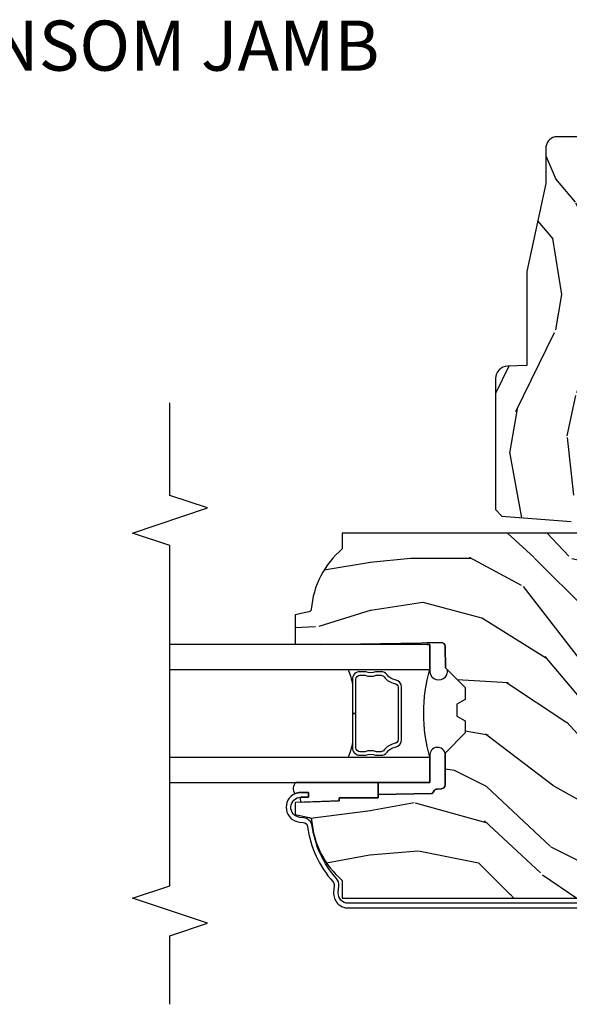
# Model space of a CAD drawing. Units: inches. Extents: x 1 to 162, y 1 to 116.
# Drawn here: x 28 to 31, y 92 to 97 of the extents above; entities that cross this region are included whole.
import ezdxf

# ---------------------------------------------------------------- set-up
doc = ezdxf.new("R2010")
doc.units = ezdxf.units.IN
doc.header["$MEASUREMENT"] = 0
for name, color, linetype in [('ZP-ANNO-MARK', 9, 'Continuous'), ('ZP-ANNO-TITL', 44, 'Continuous'), ('ZP-SECT-ALUM', 63, 'Continuous'), ('ZP-SECT-GLAS', 153, 'Continuous'), ('ZP-SECT-SEAL', 8, 'Continuous'), ('ZP-SECT-WDHA', 11, 'Continuous'), ('ZP-SECT-WOOD', 104, 'Continuous')]:
    doc.layers.add(name, color=color, linetype=linetype)
doc.layers.add('ZP-ANNO-NPLT', color=7, linetype='Continuous', plot=False)
doc.styles.get("Standard").update_dxf_attribs({"font": 'arial.ttf'})

# ---------------------------------------------------------------- blocks, each defined once
blk = doc.blocks.new('CS AS IF C Ogee TR (11-16 IG) F J')
at = {"layer": 'ZP-SECT-WDHA'}
h = blk.add_hatch(dxfattribs=at)
h.set_pattern_fill('WOOD3', color=256, scale=2, angle=90.00000000000001, pattern_type=2)
h.set_pattern_definition([(85.23639999999993, (9.23416644255124, 18.01158172655634), (-1.999983065322524, -22.00000189263917), [0.240832, -23.842358]), (101.3098999999999, (9.254166442551224, 18.25158172655634), (-1.999995264323211, 8.000001504461904), [0.3059419999999999, -9.892097999999997]), (135, (9.194166442551248, 18.55158172655633), (-2.000000618897904, 1e-16), [0.226274, -2.602152]), (136.8476, (9.034166442551225, 18.71158172655632), (-29.9999950750171, 28.0000056677644), [0.4386340000000001, -43.42478999999999]), (102.9945999999999, (8.714166442551232, 19.01158172655634), (3.999995155156693, -18.00000153549879), [0.266834, -26.416494]), (90, (8.65416644255123, 19.27158172655633), (-1.999999999999999, 2), [0.5, -1.5]), (80.5377, (8.65416644255123, 19.77158172655632), (-1.999996278404875, -10.00000154739061), [0.24331, -11.922214]), (84.28939999999999, (8.69416644255125, 18.01158172655634), (-2.000002629332583, -17.99999884699171), [0.2009979999999999, -19.89875399999999]), (90, (8.714166442551232, 18.21158172655632), (-1.999999999999999, 2), [0.3, -1.7]), (118.3007999999999, (8.714166442551232, 18.51158172655633), (-12.0000177484186, 21.99999023952616), [0.295296, -29.23435]), (142.125, (8.574166442551245, 18.77158172655633), (9.999998198774431, -8.000003729783886), [0.4560699999999998, -22.34743799999999]), (129.2893999999999, (8.214166442551232, 19.05158172655633), (-9.999999263819644, 12.00000127916504), [0.2842539999999998, -28.14108799999999]), (96.34019999999994, (8.034166442551223, 19.27158172655633), (-2.000003157919386, 15.99999880521284), [0.3622159999999999, -17.748554]), (78.11130000000001, (7.994166442551233, 19.63158172655634), (-6.000021070497698, -27.99999460209869), [0.3883299999999998, -38.44464599999996]), (83.29019999999998, (8.074166442551245, 18.01158172655634), (1.999987762488057, 18.00000199550261), [0.342344, -33.89214000000001]), (93.36649999999992, (8.114166442551237, 18.35158172655634), (-2.000021926708987, 31.9999986439374), [0.3405879999999998, -33.71818599999997]), (123.6900999999999, (8.094166442551227, 18.69158172655634), (2.000002669014383, -3.999999115542319), [0.3605559999999999, -6.850547999999997]), (137.4896, (7.894166442551238, 18.99158172655636), (-22.0000173477424, 19.99998143669362), [0.3255759999999999, -32.232064]), (104.9313999999999, (7.654166442551229, 19.21158172655633), (-5.999993907956281, 22.00000106985105), [0.3104839999999998, -30.73786599999999]), (90, (7.574166442551245, 19.51158172655634), (-1.999999999999999, 2), [0.24, -1.759999999999999]), (77.0054, (7.574166442551245, 19.75158172655634), (3.999995155156692, 18.00000153549879), [0.2668339999999998, -26.41649399999999]), (90, (9.574166442551245, 18.63158172655634), (-1.999999999999999, 2), [0, -2]), (313.1524000000002, (9.274166442551236, 18.91158172655634), (-28.00000566776439, 29.9999950750171), [0.4386339999999998, -43.42478999999997]), (296.5651, (7.574166442551245, 18.59158172655635), (2.000002618792761, -1.999998315881815), [0.1788859999999999, -4.293249999999996]), (278.1301, (7.654166442551229, 18.43158172655636), (1.999998711631082, -11.99999955292224), [0.2828419999999998, -13.85929199999999]), (246.8014, (7.694166442551249, 18.15158172655636), (-4.000002650529711, -9.99999946133415), [0.1523159999999999, -15.07922999999999]), (116.5650999999999, (9.274166442551236, 18.91158172655634), (-2.000002618792761, 1.999998315881815), [0.223606, -4.248530000000001]), (96.70979999999994, (9.17416644255124, 19.11158172655633), (1.999987762488063, -18.00000199550261), [0.3423439999999999, -33.89214]), (79.87529999999997, (9.134166442551248, 19.45158172655633), (6.000017177233946, 33.99999757929812), [0.5688579999999998, -56.31699199999999]), (79.69520000000003, (9.454166442551239, 18.01158172655634), (1.999989751071981, 12.0000019216958), [0.223606, -22.13707199999999]), (105.5240999999999, (9.494166442551233, 18.23158172655633), (5.999995555211211, -22.0000020492584), [0.3736299999999999, -36.98945199999998]), (132.8789, (9.394166442551239, 18.59158172655632), (23.99999950649528, -26.00000158588162), [0.3821, -37.827846]), (124.6951999999999, (9.134166442551248, 18.87158172655635), (-14.00001721918891, 19.99998851797505), [0.3162279999999999, -31.30654799999999]), (99.46229999999994, (8.954166442551239, 19.13158172655634), (-1.99999627840487, 10.00000154739061), [0.3649659999999999, -11.80056]), (83.4181, (8.894166442551239, 19.49158172655632), (-3.999973400732613, -34.00000287585999), [0.5234499999999997, -51.82155999999998]), (81.86989999999993, (8.954166442551239, 18.01158172655634), (-1.999998711631099, -11.99999955292224), [0.2828419999999999, -13.859292]), (101.3098999999999, (8.994166442551233, 18.29158172655634), (-1.999995264323211, 8.000001504461904), [0.3059419999999999, -9.892097999999997]), (132.5104, (8.93416644255123, 18.59158172655632), (19.99998143669362, -22.0000173477424), [0.325576, -32.232064]), (135, (8.714166442551232, 18.83158172655633), (-2.000000618897904, 1e-16), [0.367696, -2.460732]), (107.3539999999999, (8.454166442551239, 19.09158172655635), (7.999989004518233, -26.00000403819367), [0.335262, -33.190848]), (86.63350000000004, (8.354166442551247, 19.41158172655634), (-2.000021926708968, -31.9999986439374), [0.3405879999999996, -33.71818599999995]), (72.89729999999999, (8.374166442551228, 19.75158172655634), (5.999990986860595, 20.00000346191399), [0.2720299999999998, -26.93091199999999]), (81.25380000000001, (8.454166442551239, 18.01158172655634), (2.000008394115061, 13.9999986727127), [0.2630579999999996, -26.04283399999998]), (104.9313999999999, (8.494166442551233, 18.27158172655632), (-5.999993907956281, 22.00000106985105), [0.3104839999999998, -30.73786599999999]), (122.0053999999999, (8.414166442551247, 18.57158172655634), (6.000002210755387, -9.9999978895751), [0.3773599999999997, -18.49060399999999]), (139.8991, (8.214166442551232, 18.89158172655633), (26.0000038590926, -21.99999611957034), [0.4967899999999998, -49.18217999999997]), (105.9453999999999, (7.834166442551236, 19.21158172655633), (1.999999778592759, -8.000000253304302), [0.2912039999999998, -14.26901599999999]), (83.99099999999996, (7.754166442551223, 19.49158172655636), (1.999998634963691, 19.99999950181208), [0.3820999999999998, -37.82784599999998]), (66.80139999999996, (7.794166442551244, 19.87158172655635), (4.000002650529713, 9.999999461334149), [0.1523159999999998, -15.07922999999999]), (80.5377, (7.854166442551246, 18.01158172655634), (-1.999996278404875, -10.00000154739061), [0.24331, -11.922214]), (100.0079999999999, (7.894166442551238, 18.25158172655635), (-4.000006944313297, 21.99999910914956), [0.3452539999999999, -34.18009999999999]), (127.4053999999999, (7.834166442551236, 18.59158172655635), (-20.0000199052301, 25.99998492996009), [0.4280179999999999, -42.37384999999998]), (119.0546, (9.574166442551245, 18.93158172655635), (-8.000000054398559, 14.00000076913937), [0.2059119999999999, -20.38534799999999]), (100.7842999999999, (9.474166442551223, 19.11158172655633), (6.000001099358628, -31.99999900738853), [0.4275520000000001, -42.32756599999999]), (82.87499999999997, (9.394166442551239, 19.53158172655635), (-1.999996563787933, -14.00000075969057), [0.4837359999999998, -15.64077999999999])])
edge = h.paths.add_edge_path()
edge.add_line((2.350999999999999, -2.639999999999972), (2.271999999999934, -2.639999999999972))
edge.add_arc((1.936560218673374, -2.358355041319487), 0.4379996913772225, 274.5074822616451, 319.9822068617307, ccw=False)
edge.add_arc((1.972161139434004, -2.809953640551953), 0.01499999999985841, 94.5074822617103, 168.000000001852)
edge.add_line((1.957488925423035, -2.806834965190191), (1.942999999999926, -2.874999999999985))
edge.add_line((1.942999999999926, -2.874999999999985), (1.796916747977263, -2.874999999999985))
edge.add_line((1.796916747977263, -2.874999999999985), (1.794734864861254, -2.749999999999929))
edge.add_line((1.794734864861254, -2.749999999999929), (1.805251594580681, -2.147496957890368))
edge.add_arc((1.78525464067755, -2.147147909761614), 0.02000000000000382, 358.9999999999757, 448.999999999975)
edge.add_line((1.785603688806304, -2.127150955858482), (1.67875649303744, -2.125285931118966))
edge.add_line((1.67875649303744, -2.125285931118966), (1.580970562151037, -2.027499999999562))
edge.add_line((1.580970562151037, -2.027499999999562), (1.520970562151092, -2.027499999999562))
edge.add_line((1.520970562151092, -2.027499999999562), (1.497299201114287, -2.068499999999559))
edge.add_line((1.497299201114287, -2.068499999999559), (1.437299201114342, -2.068499999999559))
edge.add_line((1.437299201114342, -2.068499999999559), (1.413627840077538, -2.027499999999562))
edge.add_line((1.413627840077538, -2.027499999999562), (1.353627840077592, -2.027499999999562))
edge.add_line((1.353627840077592, -2.027499999999562), (1.25362783608989, -2.127500003987265))
edge.add_line((1.25362783608989, -2.127500003987265), (1.094336894602122, -2.127500003987265))
edge.add_arc((1.094336894602135, -2.147500003987253), 0.01999999999998803, 90.00000000003624, 179.0000000000372)
edge.add_line((1.074339940699019, -2.147150955858521), (1.074000779631433, -2.166581480405497))
edge.add_arc((1.054003825728311, -2.166232432276764), 0.01999999999999413, 300.0000000000397, 359.0000000000362, ccw=False)
edge.add_line((1.06400382572832, -2.183552940352441), (1.051082335299952, -2.191013166329568))
edge.add_line((1.051082335299952, -2.191013166329568), (1.046369697588488, -2.460999999999998))
edge.add_line((1.046369697588488, -2.460999999999998), (1.030369697588525, -2.460999999999998))
edge.add_line((1.030369697588525, -2.460999999999998), (1.030369697588525, -2.655999999999991))
edge.add_line((1.030369697588525, -2.655999999999991), (1.015369697588482, -2.655999999999991))
edge.add_line((1.015369697588482, -2.655999999999991), (1.006723710877395, -2.874999999999872))
edge.add_line((1.006723710877395, -2.874999999999872), (0.9470000000000062, -2.875))
edge.add_line((0.9470000000000062, -2.875), (0.9320861999750641, -2.804836087356193))
edge.add_arc((0.9174139859642192, -2.807954762718443), 0.01499999999983788, 12.00000000006533, 85.66410159959283)
edge.add_arc((0.9516623452822879, -2.356251574472248), 0.4379996913772722, 220.378035232477, 265.6641015995784, ccw=False)
edge.add_line((0.6180000000032387, -2.639999999999986), (0.529, -2.639999999999986))
edge.add_line((0.529, -2.639999999999986), (0.529, -1.074999999999988))
edge.add_line((0.529, -1.074999999999988), (0.5890000000000022, -1.014999999999986))
edge.add_line((0.5890000000000022, -1.014999999999986), (0.6979047538304748, -1.014999999999986))
edge.add_line((0.6979047538304748, -1.014999999999986), (0.6999999999999922, -1.074999999999988))
edge.add_line((0.6999999999999922, -1.074999999999988), (0.7914682349202203, -1.074999999999988))
edge.add_arc((0.7914682349202193, -1.041340149024919), 0.03365985097506918, 270.0000000000017, 354.9999999970838)
edge.add_line((0.8249999999999921, -1.044273798339133), (0.8809999999999752, -1.04917316349946))
edge.add_line((0.8809999999999752, -1.04917316349946), (0.8836479314787233, -1.125))
edge.add_line((0.8836479314787233, -1.125), (0.8906913852897027, -1.316616206554385))
edge.add_line((0.8906913852897027, -1.316616206554385), (0.8720000422557099, -1.335307549543756))
edge.add_line((0.8720000422557099, -1.335307549543756), (0.8927674110146347, -1.376065805641246))
edge.add_line((0.8927674110146347, -1.376065805641246), (0.8950000422556776, -1.43999999999977))
edge.add_line((0.8950000422556776, -1.43999999999977), (0.9769999999999788, -1.43999999999977))
edge.add_line((0.9769999999999788, -1.43999999999977), (0.982238647130547, -1.289984770675971))
edge.add_line((0.982238647130547, -1.289984770675971), (1.008111134529315, -1.264999999999801))
edge.add_line((1.008111134529315, -1.264999999999801), (1.195731214132081, -1.264999999999801))
edge.add_line((1.195731214132081, -1.264999999999801), (1.198000000000547, -1.329969526772785))
edge.add_line((1.198000000000547, -1.329969526772785), (1.71400000000051, -1.329969526772785))
edge.add_line((1.71400000000051, -1.329969526772785), (1.716268785868919, -1.264999999999801))
edge.add_line((1.716268785868919, -1.264999999999801), (2.350999999999999, -1.264999999999801))
edge.add_line((2.350999999999999, -1.264999999999801), (2.350999999999999, -2.639999999999972))
h = blk.add_hatch(dxfattribs=at)
h.set_pattern_fill('WOOD3', color=256, scale=2, angle=163, pattern_type=2)
h.set_pattern_definition([(158.2364, (4.757970624709976, -2.218336892666734), (20.45396798290167, -8.344771374467804), [0.240832, -23.842358]), (174.3099, (4.534304917373304, -2.129041588414011), (-8.235181511295936, 0.4263690944681484), [0.3059419999999999, -9.892097999999997]), (208, (4.229871188301028, -2.098708362354976), (-0.5847435903937086, -1.91261010378108), [0.226274, -2.602152]), (209.8476, (4.030082954591303, -2.204937650553425), (-35.54768828883149, -20.50272857977593), [0.4386340000000001, -43.42478999999999]), (175.9946, (3.649632582291118, -2.423243661044772), (18.38297247813528, -1.437476743240211), [0.266834, -26.416494]), (163, (3.383451043457366, -2.404605303174641), (-2.497352921371544, -1.327866102480597), [0.5, -1.5]), (153.5376999999999, (2.905298665475847, -2.258419450813278), (8.978306718050995, -4.836323452587549), [0.24331, -11.922214]), (157.2893999999999, (4.600089904159699, -2.734741460886773), (16.6287403265194, -7.175302374271582), [0.200998, -19.898754]), (163, (4.414676387061547, -2.657141024822962), (-2.497352921371544, -1.327866102480597), [0.3, -1.7]), (191.3008, (4.127784960272634, -2.569429513406142), (-24.54716094300747, -5.043499394239721), [0.295296, -29.23434999999999]), (215.125, (3.838213685061063, -2.627295536013058), (10.57415813511433, 7.224071108844612), [0.45607, -22.347438]), (202.2893999999999, (3.465194539691228, -2.889701170837383), (-14.3993751268171, -6.054586024953077), [0.2842539999999999, -28.14108799999999]), (169.3402, (3.202180586529269, -2.997514251871727), (-15.88561928555968, 2.765334394382427), [0.362216, -17.748554]), (151.1113, (2.846216006193663, -2.930512628410063), (25.02229161617255, -13.92425483963839), [0.38833, -38.444646]), (156.2902000000001, (4.418819447231601, -3.327650409583853), (-16.62874768410002, 7.175289077572956), [0.3423439999999998, -33.89213999999999]), (166.3664999999999, (4.10537069839308, -3.189991839739597), (-31.18650071420278, 7.443263674111074), [0.3405879999999999, -33.71818599999999]), (196.6901, (3.774379647271192, -3.109711555253127), (4.409962367830814, 0.7431255040166734), [0.3605559999999999, -6.850547999999997]), (210.4896, (3.429013879537734, -3.213260995028917), (-25.55825994297176, -15.19129255384614), [0.325576, -32.232064]), (177.9314, (3.148457624092408, -3.378452361421047), (-22.79293410148564, 0.6943551067665475), [0.310484, -30.737866]), (163, (2.838176460925681, -3.367245230481267), (-2.497352921371544, -1.327866102480597), [0.24, -1.759999999999999]), (150.0053999999999, (2.608663319494553, -3.297076021347805), (-16.04400167334359, 9.087905524651102), [0.266834, -26.416494]), (163, (4.264468055618625, -1.711922818711201), (-2.497352921371544, -1.327866102480597), [0, -2]), (26.15240000000001, (3.908991212532153, -1.916950168177748), (-36.87554735843706, -18.00538888531859), [0.4386339999999999, -43.42478999999999]), (9.565100000000024, (3.717976836411672, -3.636227198826183), (2.497352076502218, 1.327869099233074), [0.178886, -4.293249999999998]), (351.1301, (3.894375333743578, -3.606502291104774), (12.0603996767767, -1.595852046107204), [0.2828419999999999, -13.859292]), (319.8014, (4.173835533602137, -3.650114178188623), (8.393559450670802, -6.748938448303022), [0.152316, -15.07923]), (189.5651, (3.908991212532153, -1.916950168177748), (-2.497352076502219, -1.327869099233074), [0.2236059999999999, -4.248529999999998]), (169.7098, (3.688493090867275, -1.954106302829501), (17.79822734718652, -3.350093459302553), [0.3423439999999999, -33.89214]), (152.8752999999999, (3.351654605650931, -1.892952113462293), (-30.7601241373409, 15.67848221527703), [0.5688579999999999, -56.31699199999999]), (152.6952, (4.822292399748977, -2.007949846354861), (-10.89091849633435, 5.421060729349781), [0.2236059999999999, -22.13707199999999]), (178.5241, (4.623600221626019, -1.90537588107734), (22.79293551970828, -0.6943538178398186), [0.37363, -36.989452]), (205.8789, (4.250093339007054, -1.895752542973461), (31.88084594068392, 15.34964888471388), [0.3821, -37.827846]), (197.6951999999999, (3.906311364109491, -2.062527702201478), (-23.21929303946757, -7.540852312839229), [0.316228, -31.306548]), (172.4623, (3.605045220709012, -2.158645915046918), (-10.14779136076372, 1.011111546693648), [0.364966, -11.80056]), (156.4180999999999, (3.243233206278954, -2.110770386704515), (31.344885410924, -13.76583238823936), [0.52345, -51.82155999999999]), (154.8699, (4.676106547387612, -2.486102224336384), (10.89091361125098, -5.421068605812716), [0.2828419999999999, -13.859292]), (174.3099, (4.420036083906872, -2.365985956775496), (-8.235181511295936, 0.4263690944681484), [0.3059419999999999, -9.892097999999997]), (205.5104, (4.115602354834596, -2.335652730716454), (26.88614988798455, 12.69389479119331), [0.3255759999999999, -32.23206399999998]), (208, (3.821767438364464, -2.475870567894865), (-0.5847435903937086, -1.91261010378108), [0.367696, -2.460732]), (180.3539999999999, (3.497111558586163, -2.648493161217345), (27.20289793979688, 0.0487620292280626), [0.335262, -33.190848]), (159.6335000000001, (3.16185686620572, -2.650564691302371), (30.01700107381327, -11.26852463519537), [0.3405879999999999, -33.71818599999998]), (145.8972999999999, (2.842560683272743, -2.532032216577377), (-17.37187083675603, 11.58525502309056), [0.2720299999999999, -26.930912]), (154.2538, (4.529920695026241, -2.9642546023179), (-12.80351945054413, 6.005821017315288), [0.2630579999999999, -26.04283399999999]), (177.9314, (4.292976326664764, -2.849985768851468), (-22.79293410148564, 0.6943551067665475), [0.310484, -30.737866]), (195.0053999999999, (3.982695163498032, -2.838778637911687), (11.31727641611973, 2.814114219735264), [0.3773599999999999, -18.490604]), (212.8991, (3.618203300645316, -2.936480643593022), (28.64036637139408, 18.43175097613516), [0.49679, -49.18217999999999]), (178.9454, (3.201084530942502, -3.206317505347698), (8.235181634652653, -0.4263644116476298), [0.291204, -14.269016]), (156.991, (2.909929462895037, -3.200957808502373), (-18.54135163249375, 7.760042155334038), [0.3821, -37.827846]), (139.8013999999999, (2.558228523817991, -3.051604370469213), (-8.393559450670802, 6.748938448303024), [0.152316, -15.07923]), (153.5376999999999, (4.354497672192601, -3.538037455895718), (8.978306718050995, -4.836323452587549), [0.24331, -11.922214]), (173.008, (4.136679398950381, -3.429616056523741), (-22.20819262847394, 2.606951578708766), [0.345254, -34.18010000000001]), (200.4054, (3.793993479639585, -3.387587962275794), (-30.71134915766887, -11.52445423798903), [0.428018, -42.37384999999998]), (192.0546, (3.977576628829716, -1.62421130729438), (-15.72724097270063, -3.557234008732985), [0.205912, -20.385348]), (173.7842999999999, (3.776204602284096, -1.667214876040588), (32.35598179133584, -3.618064673815965), [0.4275520000000001, -42.32756599999999]), (155.875, (3.351166868401801, -1.620923140534088), (12.80352490518391, -6.005810314090468), [0.4837359999999999, -15.64077999999999])])
edge = h.paths.add_edge_path()
edge.add_line((3.659339590236584, -1.452292010455593), (3.6656704467444, -1.271000000000285))
edge.add_line((3.6656704467444, -1.271000000000285), (3.695561722910497, -1.17700000000029))
edge.add_line((3.695561722910497, -1.17700000000029), (4.162038591284897, -1.17700000000029))
edge.add_line((4.162038591284897, -1.17700000000029), (4.164832252844234, -1.257000000000275))
edge.add_line((4.164832252844234, -1.257000000000275), (4.222000000000036, -1.257000000000275))
edge.add_line((4.222000000000036, -1.257000000000275), (4.328000000000031, -1.25000000000027))
edge.add_line((4.328000000000031, -1.25000000000027), (4.328000000000031, -1.579046780798918))
edge.add_arc((4.268112598770131, -1.563000000002565), 0.06199999999997846, 269.9999999999992, 344.99999999999727, ccw=False)
edge.add_line((4.26811259877013, -1.625000000002543), (4.093999999999653, -1.625000000002543))
edge.add_line((4.093999999999653, -1.625000000002543), (3.655999999999551, -1.719000000001685))
edge.add_line((3.655999999999551, -1.719000000001685), (3.187000000000409, -1.719000000001685))
edge.add_line((3.187000000000409, -1.719000000001685), (3.183641887196926, -1.815163768795841))
edge.add_arc((3.121679655921726, -1.813000000000252), 0.0620000000000174, 269.9999999999709, 357.9999999999697, ccw=False)
edge.add_line((3.121679655921695, -1.87500000000027), (2.468000000000472, -1.87500000000027))
edge.add_line((2.468000000000472, -1.87500000000027), (2.434643665196176, -1.844089683174146))
edge.add_line((2.434643665196176, -1.844089683174146), (2.408203404988455, -1.497247282632358))
edge.add_line((2.408203404988455, -1.497247282632358), (2.539053547792661, -1.497247282632358))
edge.add_line((2.539053547792661, -1.497247282632358), (2.548456529542193, -1.227981115637859))
edge.add_line((2.548456529542193, -1.227981115637859), (2.580538413940018, -1.197000000000272))
edge.add_line((2.580538413940018, -1.197000000000272), (2.623980974583275, -1.197000000000272))
edge.add_line((2.623980974583275, -1.197000000000272), (2.625831775366293, -1.25000000000027))
edge.add_line((2.625831775366293, -1.25000000000027), (2.811480974583275, -1.25000000000027))
edge.add_line((2.811480974583275, -1.25000000000027), (3.089237540067585, -1.269000000000275))
edge.add_line((3.089237540067585, -1.269000000000275), (3.146024829274324, -1.269000000000275))
edge.add_line((3.146024829274324, -1.269000000000275), (3.149237540067588, -1.17700000000029))
edge.add_line((3.149237540067588, -1.17700000000029), (3.472508733728602, -1.17700000000029))
edge.add_line((3.472508733728602, -1.17700000000029), (3.535008733728602, -1.271000000000285))
edge.add_line((3.535008733728602, -1.271000000000285), (3.541339590236418, -1.452292010455593))
edge.add_line((3.541339590236418, -1.452292010455593), (3.659339590236584, -1.452292010455593))
at = {"layer": 'ZP-SECT-ALUM'}
blk.add_lwpolyline([(0.5039814168019952, -1.074999999999988), (0.5039814168019952, -2.610999999999989, 0.4353731351353285), (0.5564916671817209, -2.659874105027825), (0.5914907139300603, -2.657360393174258, -0.2016714754192666), (0.6274692770010156, -2.669535606243528, 0.1470393486356232), (0.8888402047113039, -2.790141576572295, -0.3436107013687137), (0.930708237960065, -2.833447637121935), (0.932650812196929, -2.851606148435678, 0.9407060669056472), (1.033358152420873, -2.847022124933843), (1.033950915284208, -2.80902674847583), (1.057448055988515, -2.809393325509731), (1.056855293125181, -2.847388701967744, -0.1028083566810438), (1.050269156105855, -2.876772628177306, -0.7640085732161137), (0.9092841411138614, -2.854105884920954), (0.9073415668769976, -2.835947373607212, 0.3436107013687464), (0.8855531005944534, -2.813410546178317, -0.147039348635623), (0.6118977392817478, -2.687136095244056, 0.2016714754192169), (0.5931742013571047, -2.680800014973328), (0.5581751546087653, -2.683313726826895, -0.4353731351353295), (0.4804814168019825, -2.610999999999989), (0.4804814168019825, -1.074999999999988, -0.4142135623730951)], format="xyb", dxfattribs=at)
blk.add_lwpolyline([(1.450784864860736, -2.589917705877311), (1.450784864868239, -2.571917705867278), (1.621284864859717, -2.571917705867278, 0.4142135621681074), (1.641284864863735, -2.551917705877301), (1.641284864863735, -2.526394969187307, -0.1819686314884661), (1.641284864863735, -2.471440442537286), (1.641284864863735, -2.446917705867278, 0.2425003198130924), (1.632891975573045, -2.430630441485263, -0.2026976152290968), (1.601055240886751, -2.378895747607302, 0.3704542038672423), (1.581284864866745, -2.361917705877303), (1.32028486486979, -2.361917705877303, 0.3704542035773191), (1.300514488838132, -2.378895747607813, -0.2026976144668779), (1.268677754142743, -2.430630441477305, 0.2425003187691884), (1.260284864847903, -2.446917705867278), (1.260284864857737, -2.471440442516822, -2.002887e-10), (1.260284864857737, -2.471440442516822, -0.1819686314462765), (1.260284864857737, -2.526394969187307), (1.260284864857737, -2.551917705877301, 0.414213562373017), (1.280284864861755, -2.571917705881261), (1.450784864860736, -2.571917705867278), (1.450784864860736, -2.589917705877311), (1.280284864861755, -2.589917705877311, -0.4142135623654314), (1.242284864860721, -2.551917705877301), (1.242284864860721, -2.522896863477271, 0.2085144136953474), (1.242284864860721, -2.474938548247266), (1.242284864860721, -2.446917705867278, -0.2425003197641491), (1.258231354488771, -2.415971903557291, 0.2026976151293441), (1.282721150399936, -2.376175985195956, -0.3704542039657292), (1.32028486485575, -2.343917705867269), (1.581284864866745, -2.343917705867269, -0.3704542040486511), (1.618848579312725, -2.376175985197264, 0.2026976152495438), (1.643338375227585, -2.415971903564511, -0.242500319581975), (1.659284864860751, -2.446917705867278), (1.659284864860751, -2.474938548247266, 0.2085144139523336), (1.659284864860751, -2.522896863484888), (1.659284864859728, -2.551917705877301, -0.4142135623530158), (1.621284864859717, -2.589917705877255), (1.450784864860736, -2.589917705877311)], format="xyb", close=True, dxfattribs=at)
at = {"layer": 'ZP-SECT-GLAS'}
for points in [[(1.107034864861248, -3.499999999999985), (1.107034864861191, -2.202500003987253), (1.232034864861191, -2.202500003987253), (1.232034864861248, -3.499999999999985)], [(1.669534864861248, -3.499999999999985), (1.669534864861248, -2.202500003987253), (1.794534864861248, -2.202500003987253), (1.794534864861248, -3.499999999999985)]]:
    blk.add_lwpolyline(points, dxfattribs=at)
at = {"layer": 'ZP-SECT-SEAL'}
for points in [[(1.107034864861191, -2.460999999999998), (1.046369697588488, -2.460999999999998), (1.051082335299952, -2.191013166329568), (1.06400382572832, -2.183552940352441, 0.2632780284372615), (1.074000779631433, -2.166581480405497), (1.074339940699019, -2.147150955858521, -0.4091108014277212), (1.094336894602122, -2.127500003987265), (1.25362783608989, -2.127500003987265, -1), (1.232234864861197, -2.202500003987253), (1.107034864861191, -2.202500003987253)], [(1.804005677751035, -2.218875485258692, -0.2068247676396811), (1.794534864861248, -2.21853936073613), (1.794534864861248, -2.202500003987253), (1.669534864861248, -2.202500003987253, -1.163933386324613), (1.668928613717184, -2.115458051775235), (1.67875649303744, -2.125285931118966), (1.785603688806304, -2.127150955858482, -0.414213562373096), (1.805251594580681, -2.147496957890368)], [(1.107034864861191, -2.871881531833352, -0.3704300089968566), (1.050269156105855, -2.876772628177306, 0.1028083566810336), (1.056855293125181, -2.847388701967744), (1.057448055988515, -2.809393325509731), (1.033950915284208, -2.80902674847583), (1.033365297288753, -2.846564147620242, -0.3588780285404135), (1.007919863357585, -2.844701851053386), (1.015369697588482, -2.655999999999991), (1.030369697588525, -2.655999999999991), (1.030369697588525, -2.460999999999998), (1.046369697588488, -2.460999999999998), (1.107034864861191, -2.460999999999998)]]:
    blk.add_lwpolyline(points, format="xyb", close=True, dxfattribs=at)
for centre, radius, start, end in [((1.45223496551722, -1.446983046629597), 0.7868963827236857, 253.7648901751186, 286.2351098248814), ((1.340641643596256, -2.854195392350774), 0.2664011739124696, 97.2390789606005, 114.0592611166567), ((1.56194174423922, -2.850400546080763), 0.2625267906547421, 65.80542134162954, 82.84568309387078)]:
    blk.add_arc(centre, radius, start, end, dxfattribs=at)
at = {"layer": 'ZP-SECT-WOOD', "linetype": 'Continuous'}
for points in [[(2.350999999999999, -1.264999999999801), (2.350999999999999, -2.639999999999972), (2.271999999999934, -2.639999999999972, -0.2010665912418296), (1.970982300195089, -2.795000034363326, 0.3321349284751418), (1.957488925423035, -2.806834965190191), (1.942999999999926, -2.874999999999985), (1.796916747977263, -2.874999999999985), (1.794734864861254, -2.749999999999929), (1.805251594580681, -2.147496957890368, 0.4142135623730956), (1.785603688806304, -2.127150955858482), (1.67875649303744, -2.125285931118966), (1.580970562151037, -2.027499999999562), (1.520970562151092, -2.027499999999562), (1.497299201114287, -2.068499999999559), (1.437299201114342, -2.068499999999559), (1.413627840077538, -2.027499999999562), (1.353627840077592, -2.027499999999562), (1.25362783608989, -2.127500003987265), (1.094336894602122, -2.127500003987265, 0.4091108014277167), (1.074339940699019, -2.147150955858521), (1.074000779631433, -2.166581480405497, -0.2632780284372494), (1.06400382572832, -2.183552940352441), (1.051082335299952, -2.191013166329568), (1.046369697588488, -2.460999999999998), (1.030369697588525, -2.460999999999998), (1.030369697588525, -2.655999999999991), (1.015369697588482, -2.655999999999991), (1.006723710877395, -2.874999999999872), (0.9470000000000062, -2.875), (0.9320861999750641, -2.804836087356193, 0.3329664003410511), (0.9185480383698668, -2.792997693315101, -0.2002102767412536), (0.6180000000032387, -2.639999999999986), (0.529, -2.639999999999986), (0.529, -1.074999999999988)], [(4.328000000000031, -1.25000000000027), (4.328000000000031, -1.579046780798918, -0.3394542588633661), (4.26811259877013, -1.625000000002543), (4.093999999999653, -1.625000000002543), (3.655999999999551, -1.719000000001685), (3.187000000000409, -1.719000000001685), (3.183641887196926, -1.815163768795841, -0.4040262258351501), (3.121679655921695, -1.87500000000027), (2.468000000000472, -1.87500000000027), (2.434643665196176, -1.844089683174146), (2.408203404988455, -1.497247282632358)]]:
    blk.add_lwpolyline(points, format="xyb", dxfattribs=at)
blk = doc.blocks.new('NG Cut Name Jamb Transom (TJ)')
at = {"layer": 'ZP-ANNO-NPLT'}
blk.add_point((0, 0), dxfattribs=at)
at = {"layer": 'ZP-ANNO-TITL', "insert": (-0.1949999999999967, 0), "char_height": 0.0625, "width": 1.125, "attachment_point": 4}
blk.add_mtext('TRANSOM JAMB', dxfattribs=at)

msp = doc.modelspace()

# ---------------------------------------------------------------- linework, layer by layer
at = {"layer": 'ZP-ANNO-MARK'}
msp.add_lwpolyline([(28.99996168055361, 92.5), (29.00000000279192, 92.8415), (29.18750000279192, 92.904), (28.81250000279192, 93.029), (29.00000000279192, 93.0915), (29.00000000279192, 94.7885), (28.81250000279192, 94.851), (29.18750000279192, 94.976), (29.00000000279192, 95.03849999999996), (29, 95.5)], dxfattribs=at)

# ---------------------------------------------------------------- block references
at = {"xscale": 4, "yscale": 4, "zscale": 4}
msp.add_blockref('NG Cut Name Jamb Transom (TJ)', (28.25, 97.25), dxfattribs=at)
at = {"yscale": -1, "rotation": 90}
msp.add_blockref('CS AS IF C Ogee TR (11-16 IG) F J', (32.5, 92.5), dxfattribs=at)

doc.saveas('drawing.dxf')
